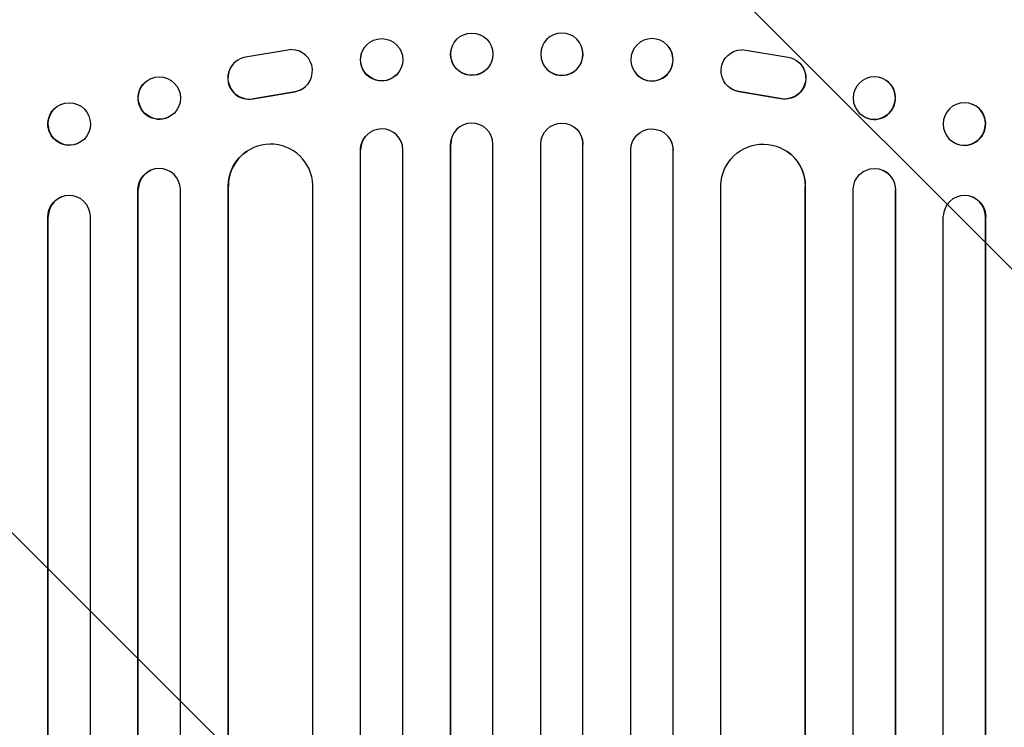
# Model space of a CAD drawing. Units: millimetres. Extents: x -5052 to 3627, y -3292 to 4689.
# Drawn here: x 364 to 714, y 2749 to 3000 of the extents above; entities that cross this region are included whole.
import ezdxf

# ---------------------------------------------------------------- set-up
doc = ezdxf.new("R2010")
doc.units = ezdxf.units.MM
doc.header["$LTSCALE"] = 20
doc.linetypes.add('HIDDEN', pattern=[9.525, 6.35, -3.175])
doc.layers.add('2d', color=230, linetype='Continuous')
doc.layers.add('EN-Free_Space_Hatch', color=10, linetype='HIDDEN')

msp = doc.modelspace()

# ---------------------------------------------------------------- hatches: boundary and pattern name
at = {"layer": 'EN-Free_Space_Hatch'}
h = msp.add_hatch(dxfattribs=at)
h.set_pattern_fill('ANSI31', color=256, scale=100)
h.set_pattern_definition([(315, (-459, 3189), (224.506, 224.506), [])])
edge = h.paths.add_edge_path()
edge.add_arc((541, 3189.01), 1000, 90, 180, ccw=False)
edge.add_arc((541, 3189.01), 1000, 0, 90, ccw=False)
edge.add_line((1541, 3189.01), (1541, 1091))
edge.add_arc((541, 1091), 1000, -33.05884, 0, ccw=False)
edge.add_arc((541, 0), 1000, 0, 33.05884, ccw=False)
edge.add_line((1541, 0), (1541, -312.3))
edge.add_line((1541, -312.3), (2288.9, -1083.26))
edge.add_arc((1571.15, -1779.55), 1000, -45.86955, 44.13045, ccw=False)
edge.add_arc((1571.15, -1779.55), 1000, 224.13045, 314.13045, ccw=False)
edge.add_line((853.39, -2475.85), (105.49, -1704.89))
edge.add_arc((1541, -312.3), 2000, 180, 224.13045, ccw=False)
edge.add_line((-459, -312.3), (-459, 0))
edge.add_arc((541, 0), 1000, 146.94116, 180, ccw=False)
edge.add_arc((541, 1091), 1000, 180, 213.05884, ccw=False)
edge.add_line((-459, 1091), (-459, 3189.01))
edge = h.paths.add_edge_path()
edge.add_arc((-2705, -491), 500, 0, 360)

# ---------------------------------------------------------------- linework, layer by layer
at = {"layer": '2d'}
for p, q in [((461, 2989.47), (444.61, 2986.8)), ((487.05, 2990.46), (487.09, 2990.52)), ((517.73, 2989.72), (517.74, 2989.77)), ((564.26, 2989.77), (564.27, 2989.72)), ((594.91, 2990.52), (594.95, 2990.46)), ((621, 2989.47), (637.39, 2986.8)), ((441.77, 2985.72), (441.69, 2985.67)), ((532.27, 2985.92), (532.29, 2985.97)), ((549.71, 2985.97), (549.73, 2985.92)), ((640.31, 2985.67), (640.23, 2985.72)), ((498.86, 2981.19), (498.91, 2981.25)), ((583.09, 2981.25), (583.14, 2981.19)), ((410.62, 2979.02), (410.74, 2979.08)), ((671.26, 2979.08), (671.38, 2979.02)), ((447.31, 2972.02), (462.09, 2974.52)), ((447.39, 2972.07), (462.17, 2974.57)), ((464.96, 2975.65), (464.88, 2975.6)), ((617.12, 2975.6), (617.04, 2975.65)), ((634.61, 2972.07), (619.83, 2974.57)), ((634.69, 2972.02), (619.91, 2974.52)), ((379.15, 2970.09), (379.3, 2970.14)), ((702.7, 2970.14), (702.85, 2970.09)), ((417.15, 2965.4), (417.26, 2965.46)), ((664.74, 2965.46), (664.85, 2965.4)), ((487.2, 2958.58), (487.24, 2958.63)), ((517.76, 2957.83), (517.77, 2957.88)), ((564.23, 2957.88), (564.24, 2957.83)), ((594.76, 2958.63), (594.8, 2958.58)), ((384.56, 2955.92), (384.7, 2955.98)), ((445.19, 2953.42), (445.27, 2953.47)), ((485.5, 2953.83), (485.46, 2953.78)), ((485.46, 1294.52), (485.46, 2953.78)), ((485.5, 1295.14), (485.5, 2953.83)), ((485.5, 2953.83), (485.5, 2953.83)), ((500.5, 1294.63), (500.5, 2953.92)), ((517.5, 2955.88), (517.49, 2955.82)), ((517.49, 1293.81), (517.49, 2955.82)), ((517.5, 1294.42), (517.5, 2955.88)), ((517.5, 2955.88), (517.5, 2955.88)), ((532.5, 1294.23), (532.5, 2955.94)), ((549.5, 1294.23), (549.5, 2955.94)), ((564.5, 2955.88), (564.5, 2955.88)), ((564.5, 2955.88), (564.51, 2955.82)), ((564.5, 1294.42), (564.5, 2955.88)), ((564.51, 1293.81), (564.51, 2955.82)), ((581.5, 1294.63), (581.5, 2953.92)), ((596.5, 2953.83), (596.5, 2953.83)), ((596.5, 2953.83), (596.54, 2953.78)), ((596.5, 1295.14), (596.5, 2953.83)), ((596.54, 1294.52), (596.54, 2953.78)), ((636.73, 2953.47), (636.81, 2953.42)), ((697.3, 2955.98), (697.44, 2955.92)), ((410.79, 2946.52), (410.91, 2946.57)), ((671.09, 2946.57), (671.21, 2946.52)), ((406.5, 2939.73), (406.38, 2939.67)), ((406.38, 1298.79), (406.38, 2939.67)), ((406.5, 1299.4), (406.5, 2939.73)), ((406.5, 2939.73), (406.5, 2939.73)), ((421.5, 1298.15), (421.5, 2939.85)), ((438.5, 2940.94), (438.42, 2940.89)), ((438.42, 1302.55), (438.42, 2940.89)), ((438.5, 1303.17), (438.5, 2940.94)), ((438.51, 2940.94), (438.5, 2940.94)), ((468.5, 1301.3), (468.5, 2941.31)), ((613.5, 1301.3), (613.5, 2941.31)), ((643.49, 2940.94), (643.5, 2940.94)), ((643.5, 1303.17), (643.5, 2940.94)), ((643.5, 2940.94), (643.58, 2940.89)), ((643.58, 1302.55), (643.58, 2940.89)), ((660.5, 1298.15), (660.5, 2939.85)), ((675.5, 2939.73), (675.5, 2939.73)), ((675.5, 2939.73), (675.62, 2939.67)), ((675.5, 1299.4), (675.5, 2939.73)), ((675.62, 1298.79), (675.62, 2939.67)), ((379.31, 2937.18), (379.45, 2937.23)), ((702.55, 2937.23), (702.69, 2937.18)), ((374.5, 2930.15), (374.36, 2930.1)), ((374.36, 1301.54), (374.36, 2930.1)), ((374.5, 1302.15), (374.5, 2930.15)), ((374.5, 2930.15), (374.5, 2930.15)), ((389.5, 1300.61), (389.5, 2930.28)), ((692.5, 1300.61), (692.5, 2930.28)), ((707.5, 2930.15), (707.5, 2930.15)), ((707.64, 2930.1), (707.5, 2930.15)), ((707.5, 1302.15), (707.5, 2930.15)), ((707.64, 1301.54), (707.64, 2930.1))]:
    msp.add_line(p, q, dxfattribs=at)
for centre, major_axis, ratio, start_param, end_param in [((525.01, 2987.87), (7.27, -1.9), 0.998339, 0.2561502899781117, 6.539335597157698), ((493, 2985.89), (-5.91, 4.63), 0.99749, -2.474956, 3.808229), ((460.9, 2981.97), (4.06, -6.31), 0.995602, -0.402714, 2.553699), ((557, 2987.82), (-7.27, -1.9), 0.998339, 0, 3.141593), ((589.04, 2985.83), (-5.91, -4.63), 0.99749, 0, 3.141593), ((445.75, 2979.36), (-4.06, 6.31), 0.995602, 0, 2.777532), ((445.83, 2979.41), (-4.06, 6.31), 0.995602, -0.409315, 2.777532), ((414, 2972.27), (-3.26, 6.81), 0.99174, -2.014471507425343, 4.268713799754243), ((668.12, 2972.21), (-3.26, -6.81), 0.99174, 0, 3.141593), ((460.82, 2981.92), (4.06, -6.31), 0.995602, -0.402714, 0), ((382, 2963.06), (-2.7, 7.08), 0.987914, -1.931315, 4.35187), ((700.14, 2963.01), (-2.7, -7.08), 0.987914, 0, 3.141593), ((525, 2955.87), (7.23, -2.01), 0.998523, 0.281183, 3.412798), ((493, 2953.81), (-5.76, 4.82), 0.997675, -2.429065, 0.695231), ((557.01, 2955.82), (7.23, 2.01), 0.998523, -0.271026, 0), ((589.04, 2953.76), (5.76, 4.82), 0.997675, -0.695051, 0), ((453.51, 2940.88), (-8.24, 12.59), 0.995453, -2.119379, 0.98911), ((628.57, 2940.83), (8.24, 12.59), 0.995453, -0.98875, 0), ((414, 2939.68), (-3.1, 6.89), 0.991927, -1.967917, 1.145376), ((668.11, 2939.63), (3.1, 6.89), 0.991927, -1.145194, 0), ((382, 2930.09), (-2.55, 7.14), 0.988103, -1.886247, 1.223558), ((700, 2930.09), (2.55, 7.14), 0.988103, -1.223558, 1.886247)]:
    msp.add_ellipse(centre, major_axis=major_axis, ratio=ratio, start_param=start_param, end_param=end_param, dxfattribs=at)
at = {"layer": '2d', "extrusion": (0, 0, -1)}
for centre, major_axis, ratio, start_param, end_param in [((556.99, 2987.87), (-7.27, -1.9), 0.998339, 0.2561502899781115, 6.539335597157698), ((589, 2985.89), (5.91, 4.63), 0.99749, -2.474956, 3.808229), ((492.96, 2985.83), (5.91, -4.63), 0.99749, 0, 3.141593), ((525, 2987.82), (7.27, -1.9), 0.998339, 0, 3.141593), ((621.1, 2981.97), (-4.06, -6.31), 0.995602, -0.402714, 2.553699), ((636.17, 2979.41), (4.06, 6.31), 0.995602, -0.409315, 2.777532), ((636.25, 2979.36), (4.06, 6.31), 0.995602, 0, 2.777532), ((413.88, 2972.21), (3.26, -6.81), 0.99174, 0, 3.141593), ((668, 2972.27), (3.26, 6.81), 0.99174, -2.014471507425343, 4.268713799754243), ((621.18, 2981.92), (-4.06, -6.31), 0.995602, -0.402714, 0), ((700, 2963.06), (2.7, 7.08), 0.987914, -1.931315, 4.35187), ((381.86, 2963.01), (2.7, -7.08), 0.987914, 0, 3.141593), ((557, 2955.87), (-7.23, -2.01), 0.998523, 0.281183, 3.412798), ((589, 2953.81), (5.76, 4.82), 0.997675, -2.429065, 0.695231), ((492.96, 2953.76), (-5.76, 4.82), 0.997675, -0.695051, 0), ((524.99, 2955.82), (-7.23, 2.01), 0.998523, -0.271026, 0), ((453.43, 2940.83), (-8.24, 12.59), 0.995453, -0.98875, 0), ((628.49, 2940.88), (8.24, 12.59), 0.995453, -2.119379, 0.98911), ((413.89, 2939.63), (-3.1, 6.89), 0.991927, -1.145194, 0), ((668, 2939.68), (3.1, 6.89), 0.991927, -1.967917, 1.145376), ((381.86, 2930.04), (-2.55, 7.14), 0.988103, -1.223375, 0), ((700.14, 2930.04), (2.55, 7.14), 0.988103, 0, 1.223375)]:
    msp.add_ellipse(centre, major_axis=major_axis, ratio=ratio, start_param=start_param, end_param=end_param, dxfattribs=at)

doc.saveas('drawing.dxf')
